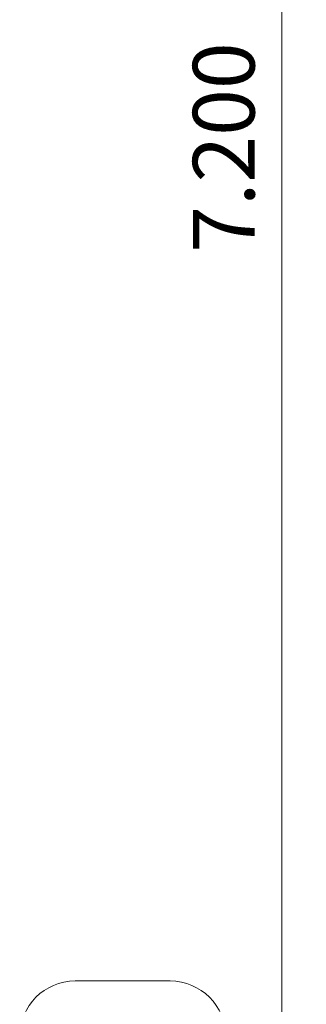
# Model space of a CAD drawing. Units: millimetres. Extents: x -183660 to -107408, y -136980 to -61780.
# Drawn here: x -183475 to -182312, y -110049 to -106062 of the extents above; entities that cross this region are included whole.
import ezdxf

# ---------------------------------------------------------------- set-up
doc = ezdxf.new("R2010")
doc.units = ezdxf.units.MM
doc.header["$LTSCALE"] = 0.25
doc.linetypes.add('AD_Systemachsen$0$XKITLINE00', pattern=[0])
doc.layers.get('0').update_dxf_attribs({"lineweight": 9})
for name, color, linetype, lineweight in [('AD_Systemachsen$0$Bemassung', 12, 'Continuous', 5), ('AD_Systemachsen$0$Systemachsen', 202, 'Continuous', 18), ('Bemassung', 12, 'Continuous', 5)]:
    doc.layers.add(name, color=color, linetype=linetype, lineweight=lineweight)
doc.styles.add('AD_Systemachsen$0$Arial Narrow', font='ARIALN.TTF')
doc.dimstyles.new('AD_Systemachsen$0$AD_mo_m_1-100', dxfattribs={"dimscale": 100, "dimtxt": 2.5, "dimasz": 1.5, "dimexe": 1, "dimexo": 1, "dimgap": 0.75, "dimtad": 1, "dimdec": 3, "dimlfac": 0.001, "dimzin": 4, "dimdsep": 46, "dimtxsty": 'AD_Systemachsen$0$Arial Narrow', "dimblk": 'AD_Systemachsen$0$_ARCHTICK', "dimcen": 1.5, "dimdle": 1, "dimclrd": 256, "dimclre": 256, "dimclrt": 256, "dimazin": 3, "dimtfac": 1, "dimtdec": 3, "dimtix": 1, "dimtmove": 0, "dimatfit": 3, "dimfxl": 1, "dimtfill": 1, "dimlwd": -1, "dimlwe": -1, "dimarcsym": 0})

# ---------------------------------------------------------------- blocks, each defined once
blk = doc.blocks.new('AD_Systemachsen$0$_ARCHTICK')
at = {"color": 0, "linetype": 'ByBlock', "const_width": 0.15}
blk.add_lwpolyline([(-0.5, -0.5), (0.5, 0.5)], dxfattribs=at)
blk = doc.blocks.new('*D311')
at = {"layer": 'AD_Systemachsen$0$Bemassung', "transparency": 16777216}
for p, q in [((-182412.2, -110279.8), (-182412.2, -102879.8)), ((-182539.1, -102979.8), (-182312.2, -102979.8)), ((-182539.1, -110179.8), (-182312.2, -110179.8))]:
    blk.add_line(p, q, dxfattribs=at)
at = {"layer": 'Defpoints', "color": 0, "transparency": 16777216}
for p in [(-182639.1, -102979.8), (-182412.2, -102979.8), (-182639.1, -110179.8)]:
    blk.add_point(p, dxfattribs=at)
at = {"layer": 'AD_Systemachsen$0$Bemassung', "transparency": 16777216, "xscale": 150, "yscale": 150, "zscale": 150}
for p, rotation in [((-182412.2, -102979.8), 90), ((-182412.2, -110179.8), 270)]:
    blk.add_blockref('AD_Systemachsen$0$_ARCHTICK', p, dxfattribs=dict(at, rotation=rotation))
at = {"layer": 'AD_Systemachsen$0$Bemassung', "transparency": 16777216, "insert": (-182614.8, -106579.8), "char_height": 250, "attachment_point": 5, "rotation": 90, "style": 'AD_Systemachsen$0$Arial Narrow', "bg_fill": 3, "box_fill_scale": 1.1, "bg_fill_color": 256, "bg_fill_true_color": 13158600, "bg_fill_transparency": 0}
blk.add_mtext('7.200', dxfattribs=at)
blk = doc.blocks.new('AD_Systemachsen')
at = {"layer": 'AD_Systemachsen$0$Systemachsen', "linetype": 'AD_Systemachsen$0$XKITLINE00'}
blk.add_line((-183249.5615, -109954.7864), (-182864.1367, -109954.7864), dxfattribs=at)
for centre, start, end in [((-183249.5615, -110179.7864), 90, 270), ((-182864.1367, -110179.7864), 270, 90)]:
    blk.add_arc(centre, 225, start, end, dxfattribs=at)
at = {"layer": 'AD_Systemachsen$0$Bemassung'}
dim = blk.add_linear_dim(base=(-182412.2012, -102979.7864), p1=(-182639.1367, -110179.7864), p2=(-182639.1367, -102979.7864), angle=90, dimstyle='AD_Systemachsen$0$AD_mo_m_1-100', override={"dimtmove": 1}, dxfattribs=at)
dim.commit()
dim.dimension.update_dxf_attribs({"geometry": '*D311', "text_midpoint": (-182614.8444, -106579.7864)})

msp = doc.modelspace()

# ---------------------------------------------------------------- block references
at = {"layer": 'Bemassung'}
msp.add_blockref('AD_Systemachsen', (0, 0), dxfattribs=at)

doc.saveas('drawing.dxf')
